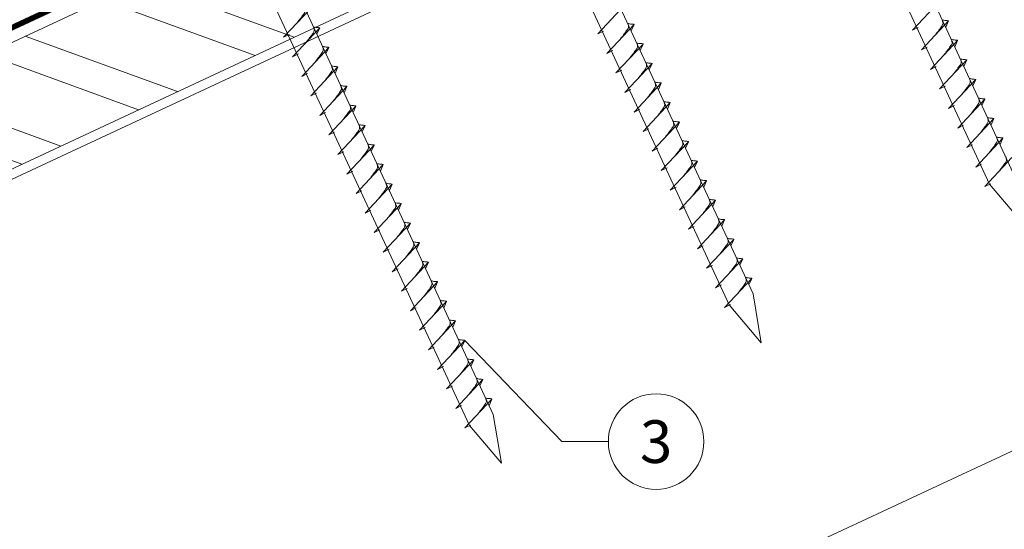
# Model space of a CAD drawing. Units: millimetres. Extents: x -19674 to 48855, y -26677 to -21845.
# Drawn here: x 46675 to 46882, y -26152 to -26045 of the extents above; entities that cross this region are included whole.
import ezdxf
from ezdxf.enums import TextEntityAlignment as Align

# ---------------------------------------------------------------- set-up
doc = ezdxf.new("R2010")
doc.units = ezdxf.units.MM
doc.linetypes.add('STRICHPUNKT', pattern=[25.4, 12.7, -6.35, 0, -6.35])
doc.linetypes.add('Trennlage', pattern=[30, 12, -18])
for name, color, linetype, lineweight, true_color in [('02_Befestigung', 11, 'Continuous', 15, 0xff7f7f), ('04_Unterdach', 251, 'Continuous', 25, 0x505f69), ('04_Unterdach_Linie', 251, 'Continuous', 0, 0x505f69), ('06_Holz', 252, 'Continuous', 15, 0x8296a0), ('06_Holzschfraffur', 254, 'Continuous', 13, 0xdce6eb), ('08_Bemassung', 251, 'Continuous', 5, 0x505f69), ('09_Luft', 252, 'Continuous', 5, 0x8296a0)]:
    doc.layers.add(name, color=color, linetype=linetype, lineweight=lineweight, true_color=true_color)
doc.styles.add('PREFA_Standard', font='arial.ttf', dxfattribs={"height": 20})

# ---------------------------------------------------------------- blocks, each defined once
blk = doc.blocks.new('A$C59302EF3')
at = {"layer": '02_Befestigung', "ltscale": 5}
for p, q in [((26.16, -168.74), (-32.81, 25.5)), ((-38.07, 23.9), (20.9, -170.34)), ((-95.52, 6.46), (-36.54, -187.78)), ((-31.28, -186.18), (-90.25, 8.06)), ((-88.66, -203.6), (-147.63, -9.36)), ((-152.9, -10.96), (-93.93, -205.2)), ((-121.14, -119.36), (-114.67, -114.15)), ((-121.14, -119.36), (-119.85, -118.94)), ((-119.83, -123.67), (-113.36, -118.46)), ((-113.36, -118.46), (-114.13, -119.7)), ((-119.83, -123.67), (-118.54, -123.25)), ((-118.52, -127.98), (-112.05, -122.77)), ((-112.05, -122.77), (-112.83, -124.02)), ((-55.9, -127.81), (-49.44, -122.6)), ((-118.52, -127.98), (-117.23, -127.56)), ((-117.21, -132.29), (-110.74, -127.09)), ((-110.74, -127.09), (-111.52, -128.33)), ((-55.9, -127.81), (-54.62, -127.38)), ((-54.59, -132.12), (-48.13, -126.91)), ((-48.13, -126.91), (-48.9, -128.15)), ((-117.21, -132.29), (-115.93, -131.87)), ((-115.9, -136.6), (-109.44, -131.4)), ((-109.44, -131.4), (-110.21, -132.64)), ((-54.59, -132.12), (-53.31, -131.7)), ((-53.28, -136.43), (-46.82, -131.22)), ((-46.82, -131.22), (-47.59, -132.46)), ((9.39, -136.23), (15.86, -131.03)), ((-114.59, -140.91), (-108.13, -135.71)), ((-108.13, -135.71), (-108.9, -136.95)), ((-53.28, -136.43), (-52, -136.01)), ((-51.98, -140.74), (-45.51, -135.53)), ((-45.51, -135.53), (-46.28, -136.77)), ((9.39, -136.23), (10.68, -135.81)), ((10.7, -140.54), (17.17, -135.34)), ((17.17, -135.34), (16.4, -136.58)), ((-115.9, -136.6), (-114.62, -136.18)), ((-113.28, -145.23), (-106.82, -140.02)), ((-106.82, -140.02), (-107.59, -141.26)), ((-50.67, -145.05), (-44.2, -139.84)), ((-44.2, -139.84), (-44.97, -141.08)), ((10.7, -140.54), (11.99, -140.12)), ((12.01, -144.86), (18.48, -139.65)), ((18.48, -139.65), (17.71, -140.89)), ((-114.59, -140.91), (-113.31, -140.49)), ((-51.98, -140.74), (-50.69, -140.32)), ((-49.36, -149.36), (-42.89, -144.15)), ((-42.89, -144.15), (-43.67, -145.4)), ((13.32, -149.17), (19.79, -143.96)), ((19.79, -143.96), (19.01, -145.2)), ((-113.28, -145.23), (-112, -144.81)), ((-111.98, -149.54), (-105.51, -144.33)), ((-105.51, -144.33), (-106.28, -145.57)), ((-50.67, -145.05), (-49.38, -144.63)), ((12.01, -144.86), (13.3, -144.43)), ((14.63, -153.48), (21.1, -148.27)), ((21.1, -148.27), (20.32, -149.51)), ((-111.98, -149.54), (-110.69, -149.12)), ((-110.67, -153.85), (-104.2, -148.64)), ((-104.2, -148.64), (-104.97, -149.88)), ((-49.36, -149.36), (-48.07, -148.94)), ((-48.05, -153.67), (-41.58, -148.47)), ((-41.58, -148.47), (-42.36, -149.71)), ((13.32, -149.17), (14.61, -148.75)), ((-110.67, -153.85), (-109.38, -153.43)), ((-109.36, -158.16), (-102.89, -152.95)), ((-102.89, -152.95), (-103.66, -154.19)), ((-48.05, -153.67), (-46.77, -153.25)), ((-46.74, -157.98), (-40.27, -152.78)), ((-40.27, -152.78), (-41.05, -154.02)), ((14.63, -153.48), (15.91, -153.06)), ((15.94, -157.79), (22.4, -152.58)), ((22.4, -152.58), (21.63, -153.82)), ((-109.36, -158.16), (-108.07, -157.74)), ((-108.05, -162.47), (-101.58, -157.26)), ((-101.58, -157.26), (-102.36, -158.5)), ((-46.74, -157.98), (-45.46, -157.56)), ((-45.43, -162.29), (-38.97, -157.09)), ((-38.97, -157.09), (-39.74, -158.33)), ((15.94, -157.79), (17.22, -157.37)), ((17.25, -162.1), (23.71, -156.89)), ((23.71, -156.89), (22.94, -158.13)), ((-108.05, -162.47), (-106.76, -162.05)), ((-106.74, -166.78), (-100.27, -161.57)), ((-100.27, -161.57), (-101.05, -162.82)), ((-45.43, -162.29), (-44.15, -161.87)), ((-44.12, -166.61), (-37.66, -161.4)), ((-37.66, -161.4), (-38.43, -162.64)), ((17.25, -162.1), (18.53, -161.68)), ((18.56, -166.41), (25.02, -161.2)), ((25.02, -161.2), (24.25, -162.44)), ((-106.74, -166.78), (-105.46, -166.36)), ((-105.43, -171.09), (-98.96, -165.89)), ((-98.96, -165.89), (-99.74, -167.13)), ((-44.12, -166.61), (-42.84, -166.19)), ((-42.81, -170.92), (-36.35, -165.71)), ((-36.35, -165.71), (-37.12, -166.95)), ((18.56, -166.41), (19.84, -165.99)), ((19.86, -170.72), (26.33, -165.51)), ((-105.43, -171.09), (-104.15, -170.67)), ((-104.12, -175.4), (-97.66, -170.2)), ((-97.66, -170.2), (-98.43, -171.44)), ((-42.81, -170.92), (-41.53, -170.5)), ((-41.51, -175.23), (-35.04, -170.02)), ((-35.04, -170.02), (-35.81, -171.26)), ((19.86, -170.72), (21.15, -170.3)), ((26.44, -179.11), (20.9, -170.34)), ((-104.12, -175.4), (-102.84, -174.98)), ((-102.81, -179.72), (-96.35, -174.51)), ((-96.35, -174.51), (-97.12, -175.75)), ((-41.51, -175.23), (-40.22, -174.81)), ((-40.2, -179.54), (-33.73, -174.33)), ((-33.73, -174.33), (-34.5, -175.57)), ((-101.5, -184.03), (-95.04, -178.82)), ((-95.04, -178.82), (-95.81, -180.06)), ((-40.2, -179.54), (-38.91, -179.12)), ((-38.89, -183.85), (-32.42, -178.64)), ((-32.42, -178.64), (-33.19, -179.88)), ((-102.81, -179.72), (-101.53, -179.29)), ((-100.2, -188.34), (-93.73, -183.13)), ((-93.73, -183.13), (-94.5, -184.37)), ((-37.58, -188.16), (-31.11, -182.95)), ((-31.11, -182.95), (-31.89, -184.2)), ((-101.5, -184.03), (-100.22, -183.61)), ((-38.89, -183.85), (-37.6, -183.43)), ((-98.89, -192.65), (-92.42, -187.44)), ((-92.42, -187.44), (-93.19, -188.68)), ((-31.28, -186.18), (-31.01, -196.55)), ((-100.2, -188.34), (-98.91, -187.92)), ((-37.58, -188.16), (-36.29, -187.74)), ((-31.01, -196.55), (-36.54, -187.78)), ((-98.89, -192.65), (-97.6, -192.23)), ((-97.58, -196.96), (-91.11, -191.75)), ((-91.11, -191.75), (-91.88, -192.99)), ((-97.58, -196.96), (-96.29, -196.54)), ((-96.27, -201.27), (-89.8, -196.06)), ((-89.8, -196.06), (-90.58, -197.3)), ((-96.27, -201.27), (-94.98, -200.85)), ((-94.96, -205.58), (-88.49, -200.37)), ((-88.49, -200.37), (-89.27, -201.62)), ((-88.66, -203.6), (-88.39, -213.97)), ((-94.96, -205.58), (-93.68, -205.16)), ((-88.39, -213.97), (-93.93, -205.2))]:
    blk.add_line(p, q, dxfattribs=at)
for points, knots in [([(-117.93, -116.78), (-117.74, -116.59), (-117.28, -116.13), (-116.69, -115.55), (-116.2, -115.03), (-115.87, -114.66), (-115.87, -114.19), (-115.92, -113.91), (-115.94, -113.75)], [0, 0, 0, 0, 0.807132, 1.941076, 2.468548, 2.994605, 3.325425, 3.836004, 3.836004, 3.836004, 3.836004]), ([(-116.62, -121.09), (-116.43, -120.9), (-115.97, -120.44), (-115.38, -119.86), (-114.89, -119.34), (-114.56, -118.97), (-114.57, -118.5), (-114.61, -118.23), (-114.63, -118.06)], [0, 0, 0, 0, 0.807132, 1.941076, 2.468548, 2.994605, 3.325425, 3.836004, 3.836004, 3.836004, 3.836004]), ([(-113.36, -118.46), (-113.38, -118.45), (-113.53, -118.34), (-113.88, -118.34), (-114.27, -118.2), (-114.52, -118.1), (-114.63, -118.06)], [0, 0, 0, 0, 0.082203, 0.539374, 0.976579, 1.340507, 1.340507, 1.340507, 1.340507]), ([(-115.31, -125.4), (-115.12, -125.21), (-114.66, -124.76), (-114.07, -124.17), (-113.58, -123.65), (-113.25, -123.28), (-113.26, -122.81), (-113.3, -122.54), (-113.33, -122.37)], [0, 0, 0, 0, 0.807132, 1.941076, 2.468548, 2.994605, 3.325425, 3.836004, 3.836004, 3.836004, 3.836004]), ([(-112.05, -122.77), (-112.08, -122.76), (-112.22, -122.65), (-112.57, -122.65), (-112.96, -122.51), (-113.21, -122.41), (-113.33, -122.37)], [0, 0, 0, 0, 0.082203, 0.539374, 0.976579, 1.340507, 1.340507, 1.340507, 1.340507]), ([(-114, -129.71), (-113.81, -129.52), (-113.35, -129.07), (-112.76, -128.49), (-112.27, -127.96), (-111.94, -127.6), (-111.95, -127.12), (-111.99, -126.85), (-112.02, -126.68)], [0, 0, 0, 0, 0.807132, 1.941076, 2.468548, 2.994605, 3.325425, 3.836004, 3.836004, 3.836004, 3.836004]), ([(-110.74, -127.09), (-110.77, -127.07), (-110.91, -126.96), (-111.26, -126.96), (-111.65, -126.82), (-111.9, -126.73), (-112.02, -126.68)], [0, 0, 0, 0, 0.082203, 0.539374, 0.976579, 1.340507, 1.340507, 1.340507, 1.340507]), ([(-51.39, -129.53), (-51.2, -129.35), (-50.74, -128.89), (-50.15, -128.31), (-49.66, -127.78), (-49.33, -127.42), (-49.33, -126.95), (-49.37, -126.67), (-49.4, -126.5)], [0, 0, 0, 0, 0.807132, 1.941076, 2.468548, 2.994605, 3.325425, 3.836004, 3.836004, 3.836004, 3.836004]), ([(-48.13, -126.91), (-48.15, -126.89), (-48.3, -126.79), (-48.64, -126.78), (-49.04, -126.65), (-49.29, -126.55), (-49.4, -126.5)], [0, 0, 0, 0, 0.082203, 0.539374, 0.976579, 1.340507, 1.340507, 1.340507, 1.340507]), ([(-112.7, -134.02), (-112.5, -133.83), (-112.05, -133.38), (-111.45, -132.8), (-110.97, -132.27), (-110.64, -131.91), (-110.64, -131.43), (-110.68, -131.16), (-110.71, -130.99)], [0, 0, 0, 0, 0.807132, 1.941076, 2.468548, 2.994605, 3.325425, 3.836004, 3.836004, 3.836004, 3.836004]), ([(-109.44, -131.4), (-109.46, -131.38), (-109.6, -131.27), (-109.95, -131.27), (-110.35, -131.13), (-110.59, -131.04), (-110.71, -130.99)], [0, 0, 0, 0, 0.082203, 0.539374, 0.976579, 1.340507, 1.340507, 1.340507, 1.340507]), ([(-50.08, -133.85), (-49.89, -133.66), (-49.43, -133.2), (-48.84, -132.62), (-48.35, -132.1), (-48.02, -131.73), (-48.02, -131.26), (-48.07, -130.98), (-48.09, -130.82)], [0, 0, 0, 0, 0.807132, 1.941076, 2.468548, 2.994605, 3.325425, 3.836004, 3.836004, 3.836004, 3.836004]), ([(-46.82, -131.22), (-46.84, -131.2), (-46.99, -131.1), (-47.33, -131.09), (-47.73, -130.96), (-47.98, -130.86), (-48.09, -130.82)], [0, 0, 0, 0, 0.082203, 0.539374, 0.976579, 1.340507, 1.340507, 1.340507, 1.340507]), ([(-111.39, -138.33), (-111.2, -138.14), (-110.74, -137.69), (-110.15, -137.11), (-109.66, -136.58), (-109.33, -136.22), (-109.33, -135.75), (-109.37, -135.47), (-109.4, -135.3)], [0, 0, 0, 0, 0.807132, 1.941076, 2.468548, 2.994605, 3.325425, 3.836004, 3.836004, 3.836004, 3.836004]), ([(-108.13, -135.71), (-108.15, -135.69), (-108.3, -135.59), (-108.64, -135.58), (-109.04, -135.44), (-109.29, -135.35), (-109.4, -135.3)], [0, 0, 0, 0, 0.082203, 0.539374, 0.976579, 1.340507, 1.340507, 1.340507, 1.340507]), ([(-48.77, -138.16), (-48.58, -137.97), (-48.12, -137.51), (-47.53, -136.93), (-47.04, -136.41), (-46.71, -136.04), (-46.71, -135.57), (-46.76, -135.29), (-46.78, -135.13)], [0, 0, 0, 0, 0.807132, 1.941076, 2.468548, 2.994605, 3.325425, 3.836004, 3.836004, 3.836004, 3.836004]), ([(-45.51, -135.53), (-45.53, -135.52), (-45.68, -135.41), (-46.03, -135.41), (-46.42, -135.27), (-46.67, -135.17), (-46.78, -135.13)], [0, 0, 0, 0, 0.082203, 0.539374, 0.976579, 1.340507, 1.340507, 1.340507, 1.340507]), ([(13.91, -137.96), (14.1, -137.77), (14.56, -137.32), (15.15, -136.74), (15.64, -136.21), (15.97, -135.85), (15.96, -135.37), (15.92, -135.1), (15.9, -134.93)], [0, 0, 0, 0, 0.807132, 1.941076, 2.468548, 2.994605, 3.325425, 3.836004, 3.836004, 3.836004, 3.836004]), ([(17.17, -135.34), (17.15, -135.32), (17, -135.21), (16.65, -135.21), (16.26, -135.07), (16.01, -134.98), (15.9, -134.93)], [0, 0, 0, 0, 0.082203, 0.539374, 0.976579, 1.340507, 1.340507, 1.340507, 1.340507]), ([(-110.08, -142.64), (-109.89, -142.45), (-109.43, -142), (-108.84, -141.42), (-108.35, -140.89), (-108.02, -140.53), (-108.02, -140.06), (-108.06, -139.78), (-108.09, -139.61)], [0, 0, 0, 0, 0.807132, 1.941076, 2.468548, 2.994605, 3.325425, 3.836004, 3.836004, 3.836004, 3.836004]), ([(-106.82, -140.02), (-106.84, -140), (-106.99, -139.9), (-107.33, -139.89), (-107.73, -139.76), (-107.98, -139.66), (-108.09, -139.61)], [0, 0, 0, 0, 0.082203, 0.539374, 0.976579, 1.340507, 1.340507, 1.340507, 1.340507]), ([(-47.46, -142.47), (-47.27, -142.28), (-46.81, -141.82), (-46.22, -141.24), (-45.73, -140.72), (-45.4, -140.35), (-45.41, -139.88), (-45.45, -139.61), (-45.47, -139.44)], [0, 0, 0, 0, 0.807132, 1.941076, 2.468548, 2.994605, 3.325425, 3.836004, 3.836004, 3.836004, 3.836004]), ([(-44.2, -139.84), (-44.22, -139.83), (-44.37, -139.72), (-44.72, -139.72), (-45.11, -139.58), (-45.36, -139.48), (-45.47, -139.44)], [0, 0, 0, 0, 0.082203, 0.539374, 0.976579, 1.340507, 1.340507, 1.340507, 1.340507]), ([(15.22, -142.27), (15.41, -142.08), (15.87, -141.63), (16.46, -141.05), (16.95, -140.52), (17.28, -140.16), (17.27, -139.69), (17.23, -139.41), (17.21, -139.24)], [0, 0, 0, 0, 0.807132, 1.941076, 2.468548, 2.994605, 3.325425, 3.836004, 3.836004, 3.836004, 3.836004]), ([(18.48, -139.65), (18.46, -139.63), (18.31, -139.53), (17.96, -139.52), (17.57, -139.38), (17.32, -139.29), (17.21, -139.24)], [0, 0, 0, 0, 0.082203, 0.539374, 0.976579, 1.340507, 1.340507, 1.340507, 1.340507]), ([(-108.77, -146.96), (-108.58, -146.77), (-108.12, -146.31), (-107.53, -145.73), (-107.04, -145.21), (-106.71, -144.84), (-106.71, -144.37), (-106.76, -144.09), (-106.78, -143.93)], [0, 0, 0, 0, 0.807132, 1.941076, 2.468548, 2.994605, 3.325425, 3.836004, 3.836004, 3.836004, 3.836004]), ([(-105.51, -144.33), (-105.53, -144.31), (-105.68, -144.21), (-106.02, -144.2), (-106.42, -144.07), (-106.67, -143.97), (-106.78, -143.93)], [0, 0, 0, 0, 0.082203, 0.539374, 0.976579, 1.340507, 1.340507, 1.340507, 1.340507]), ([(-46.15, -146.78), (-45.96, -146.59), (-45.5, -146.14), (-44.91, -145.55), (-44.42, -145.03), (-44.09, -144.66), (-44.1, -144.19), (-44.14, -143.92), (-44.16, -143.75)], [0, 0, 0, 0, 0.807132, 1.941076, 2.468548, 2.994605, 3.325425, 3.836004, 3.836004, 3.836004, 3.836004]), ([(-42.89, -144.15), (-42.91, -144.14), (-43.06, -144.03), (-43.41, -144.03), (-43.8, -143.89), (-44.05, -143.79), (-44.16, -143.75)], [0, 0, 0, 0, 0.082203, 0.539374, 0.976579, 1.340507, 1.340507, 1.340507, 1.340507]), ([(16.53, -146.58), (16.72, -146.4), (17.18, -145.94), (17.77, -145.36), (18.26, -144.83), (18.59, -144.47), (18.58, -144), (18.54, -143.72), (18.51, -143.55)], [0, 0, 0, 0, 0.807132, 1.941076, 2.468548, 2.994605, 3.325425, 3.836004, 3.836004, 3.836004, 3.836004]), ([(19.79, -143.96), (19.76, -143.94), (19.62, -143.84), (19.27, -143.83), (18.88, -143.7), (18.63, -143.6), (18.51, -143.55)], [0, 0, 0, 0, 0.082203, 0.539374, 0.976579, 1.340507, 1.340507, 1.340507, 1.340507]), ([(-107.46, -151.27), (-107.27, -151.08), (-106.81, -150.62), (-106.22, -150.04), (-105.73, -149.52), (-105.4, -149.15), (-105.4, -148.68), (-105.45, -148.4), (-105.47, -148.24)], [0, 0, 0, 0, 0.807132, 1.941076, 2.468548, 2.994605, 3.325425, 3.836004, 3.836004, 3.836004, 3.836004]), ([(-104.2, -148.64), (-104.22, -148.62), (-104.37, -148.52), (-104.72, -148.51), (-105.11, -148.38), (-105.36, -148.28), (-105.47, -148.24)], [0, 0, 0, 0, 0.082203, 0.539374, 0.976579, 1.340507, 1.340507, 1.340507, 1.340507]), ([(-44.84, -151.09), (-44.65, -150.9), (-44.19, -150.45), (-43.6, -149.87), (-43.11, -149.34), (-42.78, -148.98), (-42.79, -148.5), (-42.83, -148.23), (-42.86, -148.06)], [0, 0, 0, 0, 0.807132, 1.941076, 2.468548, 2.994605, 3.325425, 3.836004, 3.836004, 3.836004, 3.836004]), ([(-41.58, -148.47), (-41.61, -148.45), (-41.75, -148.34), (-42.1, -148.34), (-42.49, -148.2), (-42.74, -148.1), (-42.86, -148.06)], [0, 0, 0, 0, 0.082203, 0.539374, 0.976579, 1.340507, 1.340507, 1.340507, 1.340507]), ([(17.84, -150.9), (18.03, -150.71), (18.49, -150.25), (19.08, -149.67), (19.57, -149.15), (19.9, -148.78), (19.89, -148.31), (19.85, -148.03), (19.82, -147.87)], [0, 0, 0, 0, 0.807132, 1.941076, 2.468548, 2.994605, 3.325425, 3.836004, 3.836004, 3.836004, 3.836004]), ([(21.1, -148.27), (21.07, -148.25), (20.93, -148.15), (20.58, -148.14), (20.19, -148.01), (19.94, -147.91), (19.82, -147.87)], [0, 0, 0, 0, 0.082203, 0.539374, 0.976579, 1.340507, 1.340507, 1.340507, 1.340507]), ([(-43.53, -155.4), (-43.34, -155.21), (-42.88, -154.76), (-42.29, -154.18), (-41.8, -153.65), (-41.48, -153.29), (-41.48, -152.81), (-41.52, -152.54), (-41.55, -152.37)], [0, 0, 0, 0, 0.807132, 1.941076, 2.468548, 2.994605, 3.325425, 3.836004, 3.836004, 3.836004, 3.836004]), ([(-40.27, -152.78), (-40.3, -152.76), (-40.44, -152.65), (-40.79, -152.65), (-41.18, -152.51), (-41.43, -152.42), (-41.55, -152.37)], [0, 0, 0, 0, 0.082203, 0.539374, 0.976579, 1.340507, 1.340507, 1.340507, 1.340507]), ([(19.14, -155.21), (19.34, -155.02), (19.79, -154.56), (20.38, -153.98), (20.87, -153.46), (21.2, -153.09), (21.2, -152.62), (21.16, -152.34), (21.13, -152.18)], [0, 0, 0, 0, 0.807132, 1.941076, 2.468548, 2.994605, 3.325425, 3.836004, 3.836004, 3.836004, 3.836004]), ([(22.4, -152.58), (22.38, -152.57), (22.24, -152.46), (21.89, -152.46), (21.49, -152.32), (21.25, -152.22), (21.13, -152.18)], [0, 0, 0, 0, 0.082203, 0.539374, 0.976579, 1.340507, 1.340507, 1.340507, 1.340507]), ([(-106.15, -155.58), (-105.96, -155.39), (-105.5, -154.93), (-104.91, -154.35), (-104.42, -153.83), (-104.09, -153.46), (-104.1, -152.99), (-104.14, -152.71), (-104.16, -152.55)], [0, 0, 0, 0, 0.807132, 1.941076, 2.468548, 2.994605, 3.325425, 3.836004, 3.836004, 3.836004, 3.836004]), ([(-102.89, -152.95), (-102.91, -152.94), (-103.06, -152.83), (-103.41, -152.83), (-103.8, -152.69), (-104.05, -152.59), (-104.16, -152.55)], [0, 0, 0, 0, 0.082203, 0.539374, 0.976579, 1.340507, 1.340507, 1.340507, 1.340507]), ([(20.45, -159.52), (20.64, -159.33), (21.1, -158.87), (21.69, -158.29), (22.18, -157.77), (22.51, -157.4), (22.51, -156.93), (22.47, -156.66), (22.44, -156.49)], [0, 0, 0, 0, 0.807132, 1.941076, 2.468548, 2.994605, 3.325425, 3.836004, 3.836004, 3.836004, 3.836004]), ([(23.71, -156.89), (23.69, -156.88), (23.54, -156.77), (23.2, -156.77), (22.8, -156.63), (22.55, -156.53), (22.44, -156.49)], [0, 0, 0, 0, 0.082203, 0.539374, 0.976579, 1.340507, 1.340507, 1.340507, 1.340507]), ([(-104.84, -159.89), (-104.65, -159.7), (-104.19, -159.24), (-103.6, -158.66), (-103.11, -158.14), (-102.78, -157.77), (-102.79, -157.3), (-102.83, -157.03), (-102.85, -156.86)], [0, 0, 0, 0, 0.807132, 1.941076, 2.468548, 2.994605, 3.325425, 3.836004, 3.836004, 3.836004, 3.836004]), ([(-101.58, -157.26), (-101.6, -157.25), (-101.75, -157.14), (-102.1, -157.14), (-102.49, -157), (-102.74, -156.9), (-102.85, -156.86)], [0, 0, 0, 0, 0.082203, 0.539374, 0.976579, 1.340507, 1.340507, 1.340507, 1.340507]), ([(-42.23, -159.71), (-42.03, -159.52), (-41.58, -159.07), (-40.99, -158.49), (-40.5, -157.96), (-40.17, -157.6), (-40.17, -157.13), (-40.21, -156.85), (-40.24, -156.68)], [0, 0, 0, 0, 0.807132, 1.941076, 2.468548, 2.994605, 3.325425, 3.836004, 3.836004, 3.836004, 3.836004]), ([(-38.97, -157.09), (-38.99, -157.07), (-39.13, -156.97), (-39.48, -156.96), (-39.88, -156.82), (-40.13, -156.73), (-40.24, -156.68)], [0, 0, 0, 0, 0.082203, 0.539374, 0.976579, 1.340507, 1.340507, 1.340507, 1.340507]), ([(-103.53, -164.2), (-103.34, -164.01), (-102.88, -163.56), (-102.29, -162.97), (-101.8, -162.45), (-101.47, -162.08), (-101.48, -161.61), (-101.52, -161.34), (-101.55, -161.17)], [0, 0, 0, 0, 0.807132, 1.941076, 2.468548, 2.994605, 3.325425, 3.836004, 3.836004, 3.836004, 3.836004]), ([(-100.27, -161.57), (-100.3, -161.56), (-100.44, -161.45), (-100.79, -161.45), (-101.18, -161.31), (-101.43, -161.21), (-101.55, -161.17)], [0, 0, 0, 0, 0.082203, 0.539374, 0.976579, 1.340507, 1.340507, 1.340507, 1.340507]), ([(-40.92, -164.02), (-40.73, -163.83), (-40.27, -163.38), (-39.68, -162.8), (-39.19, -162.27), (-38.86, -161.91), (-38.86, -161.44), (-38.9, -161.16), (-38.93, -160.99)], [0, 0, 0, 0, 0.807132, 1.941076, 2.468548, 2.994605, 3.325425, 3.836004, 3.836004, 3.836004, 3.836004]), ([(-37.66, -161.4), (-37.68, -161.38), (-37.83, -161.28), (-38.17, -161.27), (-38.57, -161.14), (-38.82, -161.04), (-38.93, -160.99)], [0, 0, 0, 0, 0.082203, 0.539374, 0.976579, 1.340507, 1.340507, 1.340507, 1.340507]), ([(21.76, -163.83), (21.95, -163.64), (22.41, -163.18), (23, -162.6), (23.49, -162.08), (23.82, -161.71), (23.82, -161.24), (23.78, -160.97), (23.75, -160.8)], [0, 0, 0, 0, 0.807132, 1.941076, 2.468548, 2.994605, 3.325425, 3.836004, 3.836004, 3.836004, 3.836004]), ([(25.02, -161.2), (25, -161.19), (24.85, -161.08), (24.51, -161.08), (24.11, -160.94), (23.86, -160.84), (23.75, -160.8)], [0, 0, 0, 0, 0.082203, 0.539374, 0.976579, 1.340507, 1.340507, 1.340507, 1.340507]), ([(-102.22, -168.51), (-102.03, -168.32), (-101.57, -167.87), (-100.98, -167.29), (-100.49, -166.76), (-100.17, -166.4), (-100.17, -165.92), (-100.21, -165.65), (-100.24, -165.48)], [0, 0, 0, 0, 0.807132, 1.941076, 2.468548, 2.994605, 3.325425, 3.836004, 3.836004, 3.836004, 3.836004]), ([(-98.96, -165.89), (-98.99, -165.87), (-99.13, -165.76), (-99.48, -165.76), (-99.88, -165.62), (-100.12, -165.53), (-100.24, -165.48)], [0, 0, 0, 0, 0.082203, 0.539374, 0.976579, 1.340507, 1.340507, 1.340507, 1.340507]), ([(-39.61, -168.34), (-39.42, -168.15), (-38.96, -167.69), (-38.37, -167.11), (-37.88, -166.58), (-37.55, -166.22), (-37.55, -165.75), (-37.59, -165.47), (-37.62, -165.31)], [0, 0, 0, 0, 0.807132, 1.941076, 2.468548, 2.994605, 3.325425, 3.836004, 3.836004, 3.836004, 3.836004]), ([(-36.35, -165.71), (-36.37, -165.69), (-36.52, -165.59), (-36.86, -165.58), (-37.26, -165.45), (-37.51, -165.35), (-37.62, -165.31)], [0, 0, 0, 0, 0.082203, 0.539374, 0.976579, 1.340507, 1.340507, 1.340507, 1.340507]), ([(23.07, -168.14), (23.26, -167.95), (23.72, -167.5), (24.31, -166.91), (24.8, -166.39), (25.13, -166.03), (25.13, -165.55), (25.08, -165.28), (25.06, -165.11)], [0, 0, 0, 0, 0.807132, 1.941076, 2.468548, 2.994605, 3.325425, 3.836004, 3.836004, 3.836004, 3.836004]), ([(-100.92, -172.82), (-100.72, -172.63), (-100.27, -172.18), (-99.68, -171.6), (-99.19, -171.07), (-98.86, -170.71), (-98.86, -170.23), (-98.9, -169.96), (-98.93, -169.79)], [0, 0, 0, 0, 0.807132, 1.941076, 2.468548, 2.994605, 3.325425, 3.836004, 3.836004, 3.836004, 3.836004]), ([(-97.66, -170.2), (-97.68, -170.18), (-97.83, -170.07), (-98.17, -170.07), (-98.57, -169.93), (-98.82, -169.84), (-98.93, -169.79)], [0, 0, 0, 0, 0.082203, 0.539374, 0.976579, 1.340507, 1.340507, 1.340507, 1.340507]), ([(-38.3, -172.65), (-38.11, -172.46), (-37.65, -172), (-37.06, -171.42), (-36.57, -170.9), (-36.24, -170.53), (-36.24, -170.06), (-36.29, -169.78), (-36.31, -169.62)], [0, 0, 0, 0, 0.807132, 1.941076, 2.468548, 2.994605, 3.325425, 3.836004, 3.836004, 3.836004, 3.836004]), ([(-35.04, -170.02), (-35.06, -170), (-35.21, -169.9), (-35.56, -169.89), (-35.95, -169.76), (-36.2, -169.66), (-36.31, -169.62)], [0, 0, 0, 0, 0.082203, 0.539374, 0.976579, 1.340507, 1.340507, 1.340507, 1.340507]), ([(-99.61, -177.13), (-99.42, -176.94), (-98.96, -176.49), (-98.37, -175.91), (-97.88, -175.38), (-97.55, -175.02), (-97.55, -174.55), (-97.59, -174.27), (-97.62, -174.1)], [0, 0, 0, 0, 0.807132, 1.941076, 2.468548, 2.994605, 3.325425, 3.836004, 3.836004, 3.836004, 3.836004]), ([(-96.35, -174.51), (-96.37, -174.49), (-96.52, -174.39), (-96.86, -174.38), (-97.26, -174.24), (-97.51, -174.15), (-97.62, -174.1)], [0, 0, 0, 0, 0.082203, 0.539374, 0.976579, 1.340507, 1.340507, 1.340507, 1.340507]), ([(-36.99, -176.96), (-36.8, -176.77), (-36.34, -176.31), (-35.75, -175.73), (-35.26, -175.21), (-34.93, -174.84), (-34.93, -174.37), (-34.98, -174.09), (-35, -173.93)], [0, 0, 0, 0, 0.807132, 1.941076, 2.468548, 2.994605, 3.325425, 3.836004, 3.836004, 3.836004, 3.836004]), ([(-33.73, -174.33), (-33.75, -174.32), (-33.9, -174.21), (-34.25, -174.21), (-34.64, -174.07), (-34.89, -173.97), (-35, -173.93)], [0, 0, 0, 0, 0.082203, 0.539374, 0.976579, 1.340507, 1.340507, 1.340507, 1.340507]), ([(-98.3, -181.44), (-98.11, -181.26), (-97.65, -180.8), (-97.06, -180.22), (-96.57, -179.69), (-96.24, -179.33), (-96.24, -178.86), (-96.28, -178.58), (-96.31, -178.41)], [0, 0, 0, 0, 0.807132, 1.941076, 2.468548, 2.994605, 3.325425, 3.836004, 3.836004, 3.836004, 3.836004]), ([(-95.04, -178.82), (-95.06, -178.8), (-95.21, -178.7), (-95.55, -178.69), (-95.95, -178.56), (-96.2, -178.46), (-96.31, -178.41)], [0, 0, 0, 0, 0.082203, 0.539374, 0.976579, 1.340507, 1.340507, 1.340507, 1.340507]), ([(-35.68, -181.27), (-35.49, -181.08), (-35.03, -180.62), (-34.44, -180.04), (-33.95, -179.52), (-33.62, -179.15), (-33.63, -178.68), (-33.67, -178.41), (-33.69, -178.24)], [0, 0, 0, 0, 0.807132, 1.941076, 2.468548, 2.994605, 3.325425, 3.836004, 3.836004, 3.836004, 3.836004]), ([(-32.42, -178.64), (-32.44, -178.63), (-32.59, -178.52), (-32.94, -178.52), (-33.33, -178.38), (-33.58, -178.28), (-33.69, -178.24)], [0, 0, 0, 0, 0.082203, 0.539374, 0.976579, 1.340507, 1.340507, 1.340507, 1.340507]), ([(-96.99, -185.76), (-96.8, -185.57), (-96.34, -185.11), (-95.75, -184.53), (-95.26, -184.01), (-94.93, -183.64), (-94.93, -183.17), (-94.98, -182.89), (-95, -182.73)], [0, 0, 0, 0, 0.807132, 1.941076, 2.468548, 2.994605, 3.325425, 3.836004, 3.836004, 3.836004, 3.836004]), ([(-93.73, -183.13), (-93.75, -183.11), (-93.9, -183.01), (-94.25, -183), (-94.64, -182.87), (-94.89, -182.77), (-95, -182.73)], [0, 0, 0, 0, 0.082203, 0.539374, 0.976579, 1.340507, 1.340507, 1.340507, 1.340507]), ([(-34.37, -185.58), (-34.18, -185.39), (-33.72, -184.94), (-33.13, -184.35), (-32.64, -183.83), (-32.31, -183.46), (-32.32, -182.99), (-32.36, -182.72), (-32.39, -182.55)], [0, 0, 0, 0, 0.807132, 1.941076, 2.468548, 2.994605, 3.325425, 3.836004, 3.836004, 3.836004, 3.836004]), ([(-31.11, -182.95), (-31.14, -182.94), (-31.28, -182.83), (-31.63, -182.83), (-32.02, -182.69), (-32.27, -182.59), (-32.39, -182.55)], [0, 0, 0, 0, 0.082203, 0.539374, 0.976579, 1.340507, 1.340507, 1.340507, 1.340507]), ([(-95.68, -190.07), (-95.49, -189.88), (-95.03, -189.42), (-94.44, -188.84), (-93.95, -188.32), (-93.62, -187.95), (-93.62, -187.48), (-93.67, -187.2), (-93.69, -187.04)], [0, 0, 0, 0, 0.807132, 1.941076, 2.468548, 2.994605, 3.325425, 3.836004, 3.836004, 3.836004, 3.836004]), ([(-92.42, -187.44), (-92.44, -187.43), (-92.59, -187.32), (-92.94, -187.32), (-93.33, -187.18), (-93.58, -187.08), (-93.69, -187.04)], [0, 0, 0, 0, 0.082203, 0.539374, 0.976579, 1.340507, 1.340507, 1.340507, 1.340507]), ([(-94.37, -194.38), (-94.18, -194.19), (-93.72, -193.73), (-93.13, -193.15), (-92.64, -192.63), (-92.31, -192.26), (-92.32, -191.79), (-92.36, -191.52), (-92.38, -191.35)], [0, 0, 0, 0, 0.807132, 1.941076, 2.468548, 2.994605, 3.325425, 3.836004, 3.836004, 3.836004, 3.836004]), ([(-91.11, -191.75), (-91.13, -191.74), (-91.28, -191.63), (-91.63, -191.63), (-92.02, -191.49), (-92.27, -191.39), (-92.38, -191.35)], [0, 0, 0, 0, 0.082203, 0.539374, 0.976579, 1.340507, 1.340507, 1.340507, 1.340507]), ([(-93.06, -198.69), (-92.87, -198.5), (-92.41, -198.04), (-91.82, -197.46), (-91.33, -196.94), (-91, -196.57), (-91.01, -196.1), (-91.05, -195.83), (-91.08, -195.66)], [0, 0, 0, 0, 0.807132, 1.941076, 2.468548, 2.994605, 3.325425, 3.836004, 3.836004, 3.836004, 3.836004]), ([(-89.8, -196.06), (-89.83, -196.05), (-89.97, -195.94), (-90.32, -195.94), (-90.71, -195.8), (-90.96, -195.7), (-91.08, -195.66)], [0, 0, 0, 0, 0.082203, 0.539374, 0.976579, 1.340507, 1.340507, 1.340507, 1.340507]), ([(-91.75, -203), (-91.56, -202.81), (-91.1, -202.36), (-90.51, -201.77), (-90.02, -201.25), (-89.69, -200.89), (-89.7, -200.41), (-89.74, -200.14), (-89.77, -199.97)], [0, 0, 0, 0, 0.807132, 1.941076, 2.468548, 2.994605, 3.325425, 3.836004, 3.836004, 3.836004, 3.836004]), ([(-88.49, -200.37), (-88.52, -200.36), (-88.66, -200.25), (-89.01, -200.25), (-89.4, -200.11), (-89.65, -200.01), (-89.77, -199.97)], [0, 0, 0, 0, 0.082203, 0.539374, 0.976579, 1.340507, 1.340507, 1.340507, 1.340507])]:
    blk.add_open_spline(points, degree=3, knots=knots, dxfattribs=at)

msp = doc.modelspace()

# ---------------------------------------------------------------- hatches: boundary and pattern name
at = {"layer": '06_Holzschfraffur'}
h = msp.add_hatch(dxfattribs=at)
h.set_pattern_fill('ANSI32', color=256, scale=2, angle=295, style=0)
h.set_pattern_definition([(340, (39232.132, -29218.091), (6.515484, 17.901144), []), (340, (39235.928, -29226.23), (6.515484, 17.901144), [])])
h.paths.add_polyline_path([(46586.896, -26090.415), (46597.039, -26112.166), (46746.58, -26042.434), (46736.437, -26020.683)])

# ---------------------------------------------------------------- linework, layer by layer
at = {"layer": '04_Unterdach', "linetype": 'Trennlage', "ltscale": 0.5, "const_width": 1, "elevation": -24.375, "flags": 128}
msp.add_lwpolyline([(46334.775, -26204.838), (46910.863, -25936.319)], dxfattribs=at)
at = {"layer": '04_Unterdach_Linie', "ltscale": 5, "elevation": -24.375, "flags": 128}
for points in [[(46334.775, -26204.286), (46910.863, -25935.767)], [(46334.775, -26205.39), (46910.863, -25936.87)]]:
    msp.add_lwpolyline(points, dxfattribs=at)
at = {"layer": '06_Holz'}
msp.add_line((46910.863, -26122.459, -24.375), (46539.42, -26295.666, -24.375), dxfattribs=at)
at = {"layer": '06_Holz', "elevation": -24.375}
msp.add_lwpolyline([(46334.775, -26236.621), (46910.863, -25967.986)], dxfattribs=at)
msp.add_lwpolyline([(46597.039, -26112.166), (46746.58, -26042.434), (46736.437, -26020.683), (46586.896, -26090.415)], close=True, dxfattribs=at)
at = {"layer": '08_Bemassung'}
for p, q in [((46788.972, -26133.424, -24.375), (46768.617, -26112.256, -24.375)), ((46798.678, -26133.424, -24.375), (46788.972, -26133.424, -24.375))]:
    msp.add_line(p, q, dxfattribs=at)
msp.add_circle((46808.674, -26133.424, -24.375), 9.996, dxfattribs=at)
at = {"layer": '09_Luft', "linetype": 'STRICHPUNKT'}
msp.add_open_spline([(46334.775, -26184.867, -24.375), (46337.791, -26183.491, -24.375), (46340.807, -26182.115, -24.375), (46343.823, -26180.739, -24.375), (46343.826, -26180.737, -24.375), (46343.83, -26180.736, -24.375), (46343.833, -26180.734, -24.375), (46344.092, -26180.616, -24.375), (46373.288, -26167.105, -24.375), (46415.196, -26104.47, -24.375), (46527.437, -26118.268, -24.375), (46588.524, -26022.749, -24.375), (46700.815, -26036.258, -24.375), (46763.484, -25942.125, -24.375), (46859.044, -25952.392, -24.375), (46897.108, -25915.981, -24.375), (46910.863, -25903.663, -24.375)], degree=3, knots=[902.6972315, 902.6972315, 902.6972315, 902.6972315, 912.8352104, 912.8352104, 912.8352104, 912.8471286, 912.8471286, 912.8471286, 913.7180486, 1011.2327965, 1110.1037053, 1207.3538106, 1305.4718943, 1404.2622454, 1502.8888872, 1557.0171497, 1557.0171497, 1557.0171497, 1557.0171497], dxfattribs=at)

# ---------------------------------------------------------------- block references
at = {"rotation": 8}
msp.add_blockref('A$C59302EF3', (46834.052, -25913.776, -24.375), dxfattribs=at)

# ---------------------------------------------------------------- texts
at = {"layer": '08_Bemassung', "style": 'PREFA_Standard'}
msp.add_text('3', height=8.925, dxfattribs=at).set_placement((46808.674, -26133.424, -24.375), align=Align.MIDDLE_CENTER)

doc.saveas('drawing.dxf')
